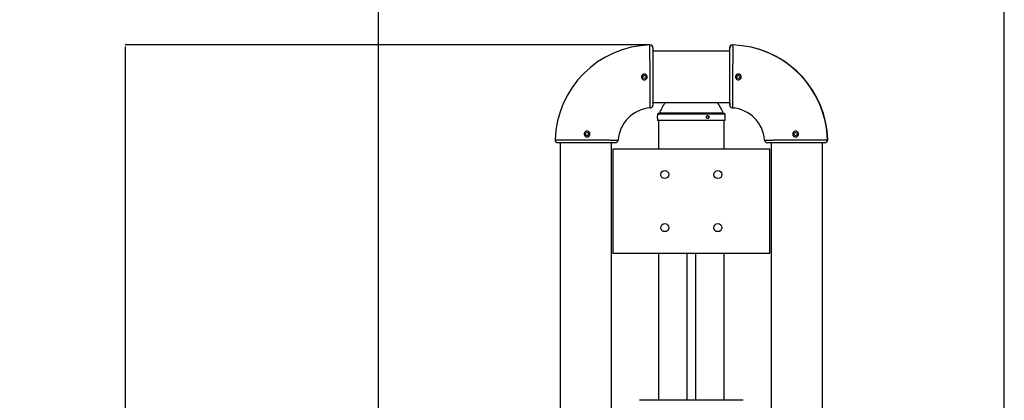
# Model space of a CAD drawing. Units: millimetres. Extents: x -2977 to 21000, y 0 to 14850.
# Drawn here: x 15915 to 17620, y 11623 to 12282 of the extents above; entities that cross this region are included whole.
import ezdxf

# ---------------------------------------------------------------- set-up
doc = ezdxf.new("R2010")
doc.units = ezdxf.units.MM
doc.header["$PDSIZE"] = -1
doc.layers.add('标注层', color=7, linetype='Continuous')
doc.styles.add('SLDTEXTSTYLE0', font='arial.ttf', dxfattribs={"width": 0.75})
doc.dimstyles.new('SLDDIMSTYLE0', dxfattribs={"dimtxt": 175, "dimasz": 3.302, "dimexe": 0, "dimexo": 0.0625, "dimgap": 0.875, "dimtad": 2, "dimdec": 0, "dimrnd": 1e-09, "dimzin": 12, "dimdsep": 46, "dimtxsty": 'SLDTEXTSTYLE0', "dimcen": 0.09, "dimadec": 0, "dimazin": 3, "dimtfac": 1, "dimtdec": 0, "dimtofl": 0, "dimtmove": 0, "dimatfit": 3, "dimfxl": 1, "dimfrac": 2, "dimtolj": 1, "dimtzin": 12, "dimarcsym": 0})

# ---------------------------------------------------------------- blocks, each defined once
blk = doc.blocks.new('_D_1')
at = {"layer": 'Defpoints', "color": 0, "transparency": 16777216}
for p in [(16536.3, 12686), (16536.3, 10817.4), (17620.3, 10817.4)]:
    blk.add_point(p, dxfattribs=at)
at = {"layer": '标注层', "color": 0, "lineweight": -2, "transparency": 16777216}
for p, q in [((16536.3, 10817.4), (16536.3, 12686)), ((17617, 12686), (16539.6, 12686)), ((17620.3, 10817.4), (17620.3, 12686))]:
    blk.add_line(p, q, dxfattribs=at)
at = {"layer": '标注层', "color": 0, "transparency": 16777216}
for points in [[(16539.6, 12686.6), (16539.6, 12685.5), (16536.3, 12686)], [(17617, 12686.6), (17617, 12685.5), (17620.3, 12686)]]:
    blk.add_solid(points, dxfattribs=at)
at = {"layer": '标注层', "color": 0, "transparency": 16777216, "insert": (16998.3, 12865.6), "char_height": 175, "attachment_point": 2, "style": 'SLDTEXTSTYLE0'}
blk.add_mtext('\\A1;1084', dxfattribs=at)
blk = doc.blocks.new('_D_2')
at = {"layer": 'Defpoints', "color": 0, "transparency": 16777216}
for p in [(17006.6, 12238.2), (16097.8, 9767.8), (16778.3, 9767.8)]:
    blk.add_point(p, dxfattribs=at)
at = {"layer": '标注层', "color": 0, "lineweight": -2, "transparency": 16777216}
for p, q in [((17006.6, 12238.2), (16097.8, 12238.2)), ((16097.8, 12234.9), (16097.8, 9771.1)), ((16778.2, 9767.8), (16097.8, 9767.8))]:
    blk.add_line(p, q, dxfattribs=at)
at = {"layer": '标注层', "color": 0, "transparency": 16777216}
for points in [[(16097.3, 12234.9), (16098.4, 12234.9), (16097.8, 12238.2)], [(16097.3, 9771.1), (16098.4, 9771.1), (16097.8, 9767.8)]]:
    blk.add_solid(points, dxfattribs=at)
at = {"layer": '标注层', "color": 0, "transparency": 16777216, "insert": (15918.2, 11008.8), "char_height": 175, "attachment_point": 2, "rotation": 90, "style": 'SLDTEXTSTYLE0'}
blk.add_mtext('\\A1;2470', dxfattribs=at)

msp = doc.modelspace()

# ---------------------------------------------------------------- linework, layer by layer
at = {"color": 7, "linetype": 'Continuous', "lineweight": 25}
for p, q in [((17144.796193, 12227.269366), (17011.796192, 12227.269366)), ((17144.608111, 12233.119442), (17144.621827, 12229.445412)), ((17011.796192, 12138.269379), (17144.796193, 12138.269379)), ((17144.963436, 12137.946083), (17144.978151, 12134.005024)), ((17148.890936, 12129.143193), (17149.61505, 12129.036858)), ((17149.61505, 12129.036858), (17152.788357, 12128.72143)), ((17019.796193, 12118.269398), (17019.796193, 12115.451529)), ((17019.796193, 12111.058428), (17019.796193, 12107.269242)), ((17136.796192, 12107.269242), (17019.796193, 12107.269242)), ((17135.796194, 12119.269326), (17020.796192, 12119.269326)), ((17021.296193, 12107.269242), (17021.296193, 12057.769253)), ((17135.296193, 12057.769253), (17135.296193, 12107.269242)), ((17136.796192, 12107.269242), (17136.796192, 12118.269398)), ((16851.296195, 12068.751767), (16851.296195, 11364.402606)), ((16940.296196, 11286.300614), (16940.296196, 12068.751767)), ((16942.296185, 12057.769253), (16942.296185, 11877.769186)), ((17214.2962, 12057.769253), (16942.296185, 12057.769253)), ((17214.2962, 11877.769186), (17214.2962, 12057.769253)), ((17216.296189, 12068.751767), (17216.296189, 11286.300614)), ((17305.296191, 11364.402606), (17305.296191, 12068.751767)), ((16942.296185, 11877.769186), (17214.2962, 11877.769186)), ((17021.296193, 11877.769186), (17021.296193, 11622.76931)), ((17070.296192, 11877.769186), (17070.296192, 11652.769282)), ((17086.296193, 11652.769282), (17086.296193, 11877.769186)), ((17135.296193, 11622.76931), (17135.296193, 11877.769186)), ((17070.296192, 11652.769282), (17070.296192, 11622.76931)), ((17086.296193, 11622.76931), (17086.296193, 11652.769282)), ((17168.296196, 11622.76931), (16988.296189, 11622.76931))]:
    msp.add_line(p, q, dxfattribs=at)
at = {"color": 8, "linetype": 'Continuous', "lineweight": 25}
for p, q in [((17136.796192, 12118.269398), (17019.796193, 12118.269398)), ((17133.549516, 12119.903519), (17023.042869, 12119.903519))]:
    msp.add_line(p, q, dxfattribs=at)
at = {"color": 7, "linetype": 'Continuous', "lineweight": 25}
for centre, radius in [((16996.796193, 12182.769291), 3), ((17159.796193, 12182.769291), 3), ((16897.77865, 12083.751749), 3), ((17258.813735, 12083.751749), 3), ((17032.334252, 12013.731232), 7), ((17124.258133, 12013.731232), 7), ((17032.334252, 11921.807351), 7), ((17124.258133, 11921.807351), 7)]:
    msp.add_circle(centre, radius, dxfattribs=at)
for centre, radius, start, end in [((17011.796193, 12068.751749), 169.5, 91.74178132, 178.25821868), ((17006.796193, 12233.175743), 5, 0, 91.74178132), ((17011.296193, 12229.501749), 0.5, 270, 0), ((17149.608072, 12233.138058), 5, 100.23271909, 180.213911454), ((17145.12182, 12229.447288), 0.5, 180.213911454, 270.213911454), ((17149.796193, 12233.175743), 5, 88.25821868, 180), ((17144.796193, 12068.751749), 169.5, 1.74178132, 88.25821868), ((17145.221976, 12068.696542), 169.5, 1.955692774, 82.684763096), ((17011.796193, 12068.751749), 60.5, 94.37798254, 175.62201746), ((17006.796193, 12134.06063), 5, 274.37798254, 0), ((17011.296193, 12138.001749), 0.5, 0, 32.349677432), ((17149.796193, 12134.06063), 5, 180, 265.62201746), ((17144.796193, 12068.751749), 60.5, 4.37798254, 85.62201746), ((17020.796193, 12118.269291), 1, 90, 180), ((17022.112155, 12120.269291), 1, 270, 338.546449556), ((17134.480231, 12120.269291), 1, 201.453550444, 270), ((17135.796193, 12118.269291), 1, 0, 90), ((16847.372198, 12073.751749), 5, 178.25821868, 270), ((16946.487311, 12073.751749), 5, 270, 355.62201746), ((17210.105074, 12073.751749), 5, 184.37798254, 270), ((17309.220187, 12073.751749), 5, 270, 1.74178132), ((17309.626157, 12074.310376), 5, 320.033236983, 1.955692774), ((16942.546193, 12069.251749), 0.5, 180, 270)]:
    msp.add_arc(centre, radius, start, end, dxfattribs=at)
for points, knots in [([(17007.177875, 12129.075243), (17007.177089, 12129.138955), (17007.175508, 12129.267175), (17007.163978, 12130.218837), (17007.148698, 12131.524736), (17007.131206, 12133.075911), (17007.110467, 12135.000183), (17007.087252, 12137.274401), (17007.062467, 12139.855874), (17007.036492, 12142.741226), (17007.009656, 12145.946521), (17006.982624, 12149.424539), (17006.956109, 12153.114732), (17006.930158, 12157.019831), (17006.904819, 12161.153242), (17006.88046, 12165.463087), (17006.857455, 12169.876687), (17006.835631, 12174.403734), (17006.814965, 12179.043119), (17006.795734, 12183.700952), (17006.778113, 12188.297011), (17006.76183, 12192.844008), (17006.746669, 12197.36897), (17006.732773, 12201.794923), (17006.720189, 12206.049909), (17006.708713, 12210.149092), (17006.698241, 12214.097693), (17006.688809, 12217.825705), (17006.680488, 12221.274297), (17006.673077, 12224.461303), (17006.666533, 12227.385154), (17006.660883, 12229.994009), (17006.656145, 12232.246966), (17006.652193, 12234.162128), (17006.649024, 12235.7357), (17006.646423, 12237.043754), (17006.644587, 12237.984019), (17006.644343, 12238.110047), (17006.64422, 12238.173439)], [0, 0, 0, 0, 0.0350121658, 0.0704617173, 0.0968381289, 0.1232135242, 0.1503528949, 0.177492664, 0.2039133956, 0.2303315212, 0.2575165066, 0.2846998925, 0.3111838753, 0.3376655909, 0.3649168512, 0.3921693397, 0.4189214098, 0.4456741501, 0.4732182859, 0.5007641659, 0.5272456101, 0.5537261099, 0.58097734, 0.6082272076, 0.6347102257, 0.6611939042, 0.6884474236, 0.7157001396, 0.7421682118, 0.7686370556, 0.7958771212, 0.823115122, 0.8495687419, 0.8760224335, 0.9032445761, 0.9304659975, 0.9650243712, 1, 1, 1, 1]), ([(17011.796192, 12233.175709), (17011.796192, 12233.118136), (17011.796192, 12233.002985), (17011.796192, 12232.079899), (17011.796192, 12230.583135), (17011.796192, 12228.473702), (17011.796192, 12225.807877), (17011.796192, 12222.594859), (17011.796192, 12218.895238), (17011.796192, 12214.754448), (17011.796192, 12210.209955), (17011.796192, 12205.333805), (17011.796192, 12200.185602), (17011.796192, 12194.823602), (17011.796192, 12189.323141), (17011.796192, 12183.731251), (17011.796192, 12178.118084), (17011.796192, 12172.556729), (17011.796192, 12167.153976), (17011.796192, 12161.984507), (17011.796192, 12157.104453), (17011.796192, 12152.557214), (17011.796192, 12148.41398), (17011.796192, 12144.712321), (17011.796192, 12141.49444), (17011.796192, 12138.821146), (17011.796192, 12136.701642), (17011.796192, 12135.183643), (17011.796192, 12134.238467), (17011.796192, 12134.119873), (17011.796192, 12134.060576)], [0, 0, 0, 0, 0.0347696823, 0.0695418048, 0.1052826941, 0.1411370437, 0.1768778279, 0.2126414627, 0.248517589, 0.2842802907, 0.3200647538, 0.3559618681, 0.391745243, 0.4275278176, 0.4634248815, 0.499207425, 0.5353676832, 0.5716454566, 0.6078077581, 0.6435953385, 0.679498684, 0.715286939, 0.7509858081, 0.7868020512, 0.8225017038, 0.8581413111, 0.8938924082, 0.9295299773, 0.9647648691, 1, 1, 1, 1]), ([(17144.796193, 12134.060576), (17144.796193, 12134.118758), (17144.796193, 12134.235842), (17144.796193, 12135.336489), (17144.796193, 12137.137387), (17144.796193, 12139.47576), (17144.796193, 12142.235134), (17144.796193, 12145.600456), (17144.796193, 12149.486645), (17144.796193, 12153.69984), (17144.796193, 12158.360271), (17144.796193, 12163.352827), (17144.796193, 12168.539651), (17144.796193, 12173.968716), (17144.796193, 12179.505691), (17144.796193, 12185.086818), (17144.796193, 12190.679622), (17144.796193, 12196.145463), (17144.796193, 12201.480731), (17144.796193, 12206.585254), (17144.796193, 12211.333698), (17144.796193, 12215.817247), (17144.796193, 12219.867541), (17144.796193, 12223.385327), (17144.796193, 12226.523311), (17144.796193, 12229.068679), (17144.796193, 12230.962189), (17144.796193, 12232.150007), (17144.796193, 12233.003688), (17144.796193, 12233.118141), (17144.796193, 12233.175709)], [0, 0, 0, 0, 0.0350541628, 0.070542146, 0.1234940873, 0.1507639601, 0.178035886, 0.2310402044, 0.258338553, 0.2856355077, 0.3386314512, 0.3659226921, 0.3932136494, 0.4462102907, 0.4735020091, 0.500792522, 0.5538753997, 0.5812159601, 0.6085560544, 0.6614311849, 0.6886579186, 0.7158873236, 0.7687425465, 0.7959588309, 0.8231766613, 0.8760257674, 0.9032388888, 0.930455422, 0.965020003, 1, 1, 1, 1]), ([(17149.948165, 12238.173439), (17149.948045, 12238.111476), (17149.947804, 12237.986802), (17149.945987, 12237.057586), (17149.943439, 12235.772308), (17149.94032, 12234.230968), (17149.936385, 12232.313934), (17149.931616, 12230.046236), (17149.926039, 12227.470395), (17149.919596, 12224.591163), (17149.912178, 12221.390019), (17149.903794, 12217.917569), (17149.894495, 12214.234086), (17149.884182, 12210.338391), (17149.872678, 12206.213891), (17149.859997, 12201.92131), (17149.846238, 12197.534174), (17149.831259, 12193.044064), (17149.81482, 12188.442368), (17149.797078, 12183.808509), (17149.778165, 12179.220783), (17149.75796, 12174.666744), (17149.736219, 12170.132805), (17149.713193, 12165.696749), (17149.689173, 12161.430941), (17149.664135, 12157.319138), (17149.637961, 12153.357028), (17149.611165, 12149.612792), (17149.584335, 12146.146689), (17149.557615, 12142.940668), (17149.531252, 12139.996378), (17149.506059, 12137.368319), (17149.482915, 12135.095602), (17149.462123, 12133.161705), (17149.444208, 12131.569842), (17149.428612, 12130.235752), (17149.416923, 12129.270353), (17149.415318, 12129.140546), (17149.41451, 12129.075243)], [0, 0, 0, 0, 0.0345560065, 0.0695282253, 0.0959682435, 0.1224084673, 0.1496156796, 0.1768224478, 0.2032652437, 0.2297064186, 0.2569177243, 0.2841284698, 0.3105804162, 0.3370301178, 0.3642501074, 0.3914692957, 0.4180219714, 0.4445769552, 0.4719069119, 0.4992359944, 0.5257448039, 0.5522536574, 0.5795328654, 0.6068124353, 0.6333198975, 0.6598264595, 0.6871044341, 0.7143817078, 0.7408944266, 0.7674063761, 0.7946916943, 0.821975526, 0.8484650781, 0.8749513966, 0.9022134489, 0.929475591, 0.9645206832, 1, 1, 1, 1]), ([(17000.337698, 12179.239705), (16999.902562, 12178.881064), (16999.032241, 12178.163744), (16997.368702, 12177.711589), (16995.671312, 12177.799074), (16994.093024, 12178.450306), (16992.817375, 12179.585468), (16991.987766, 12181.082043), (16991.700982, 12182.767006), (16991.985992, 12184.449087), (16992.810017, 12185.943409), (16994.084163, 12187.083604), (16995.665167, 12187.737663), (16997.37093, 12187.832136), (16999.009779, 12187.358361), (17000.402074, 12186.369845), (17001.390197, 12184.974223), (17001.861814, 12183.328266), (17001.757461, 12181.629143), (17001.191667, 12180.217129), (17000.580734, 12179.517875), (17000.337698, 12179.239705)], [0, 0, 0, 0, 0.0536098704, 0.1072257676, 0.1606859928, 0.2141539558, 0.2678400936, 0.3215998442, 0.3751846824, 0.4286337036, 0.482192456, 0.535930908, 0.589650843, 0.6431883415, 0.6966550546, 0.7502661235, 0.8040288633, 0.8577082553, 0.9111941526, 0.9646721101, 1, 1, 1, 1]), ([(17156.254687, 12179.239705), (17155.896909, 12179.677033), (17155.181337, 12180.551709), (17154.735486, 12182.220211), (17154.831574, 12183.920121), (17155.49217, 12185.495549), (17156.632601, 12186.763796), (17158.131818, 12187.585832), (17159.81992, 12187.864749), (17161.503056, 12187.570188), (17162.992034, 12186.737377), (17164.123768, 12185.45937), (17164.770462, 12183.876111), (17164.856126, 12182.167549), (17164.372627, 12180.529872), (17163.377255, 12179.144764), (17161.979122, 12178.165047), (17160.33094, 12177.700663), (17158.629989, 12177.81373), (17157.223013, 12178.386957), (17156.5292, 12178.997957), (17156.254687, 12179.239705)], [0, 0, 0, 0, 0.0537299108, 0.1074623724, 0.1610624047, 0.2145096817, 0.2680541994, 0.3217825679, 0.3755162134, 0.4290708395, 0.4825349307, 0.536128257, 0.5898789216, 0.6435796609, 0.6970799025, 0.7505460146, 0.8041925455, 0.8579634356, 0.9115838049, 0.965017322, 1, 1, 1, 1]), ([(17033.095934, 12138.269379), (17032.629235, 12137.681992), (17030.280681, 12134.726098), (17026.807272, 12128.594832), (17024.324365, 12122.862256), (17023.042869, 12119.903519)], [0, 0, 0, 0, 0.107142948, 0.5391724677, 1, 1, 1, 1]), ([(17133.549516, 12119.903519), (17132.242656, 12122.912574), (17129.711919, 12128.739614), (17126.233221, 12134.869592), (17123.908006, 12137.768815), (17123.506547, 12138.269379)], [0, 0, 0, 0, 0.4690574104, 0.9083302607, 1, 1, 1, 1]), ([(17019.796473, 12111.058428), (17019.797182, 12111.195322), (17019.798662, 12111.480628), (17019.807389, 12112.179531), (17019.81267, 12112.997577), (17019.811289, 12113.854883), (17019.804474, 12114.63249), (17019.796803, 12115.198991), (17019.797209, 12115.386009), (17019.797352, 12115.451529)], [0, 0, 0, 0, 0.1428232331, 0.2976643061, 0.4524686418, 0.6071543212, 0.7617768185, 0.9165411344, 1, 1, 1, 1]), ([(17104.333416, 12113.269284), (17104.358184, 12112.988311), (17104.407719, 12112.426367), (17104.792878, 12111.678361), (17105.357191, 12111.109328), (17106.057575, 12110.783885), (17106.806065, 12110.738342), (17107.520007, 12110.978119), (17108.119915, 12111.475709), (17108.541737, 12112.175812), (17108.740313, 12112.999089), (17108.694717, 12113.85262), (17108.41008, 12114.640079), (17107.916165, 12115.273503), (17107.265525, 12115.681449), (17106.528648, 12115.816821), (17105.788732, 12115.665869), (17105.128647, 12115.244452), (17104.629317, 12114.601224), (17104.369434, 12113.903515), (17104.343465, 12113.446228), (17104.333416, 12113.269284)], [0, 0, 0, 0, 0.0536546617, 0.1073090631, 0.1609969687, 0.2146985164, 0.2683720745, 0.3220039359, 0.3756660384, 0.4293685303, 0.4830612399, 0.5367137849, 0.5903471967, 0.6440181283, 0.6977290764, 0.7514113808, 0.8050554616, 0.8587031105, 0.9123808897, 0.9660964365, 1, 1, 1, 1]), ([(17106.216422, 12115.705445), (17106.407937, 12115.656116), (17106.839118, 12115.545054), (17107.393958, 12115.057589), (17107.817027, 12114.36443), (17108.015133, 12113.539179), (17107.969564, 12112.686823), (17107.685618, 12111.896328), (17107.190506, 12111.273196), (17106.639087, 12110.891635), (17106.256167, 12110.844443), (17106.117886, 12110.827401)], [0, 0, 0, 0, 0.0955079078, 0.215029208, 0.3346276368, 0.454226671, 0.5737336558, 0.6932263123, 0.8127750533, 0.9323889892, 1, 1, 1, 1]), ([(16842.374512, 12073.903754), (16842.436442, 12073.903589), (16842.561048, 12073.903257), (16843.490489, 12073.901566), (16844.775556, 12073.898763), (16846.317286, 12073.896112), (16848.23381, 12073.891876), (16850.501849, 12073.887385), (16853.077421, 12073.881322), (16855.956937, 12073.875383), (16859.157803, 12073.867547), (16862.630442, 12073.859514), (16866.313775, 12073.849993), (16870.209588, 12073.839731), (16874.334033, 12073.828064), (16878.626613, 12073.815624), (16883.013764, 12073.801996), (16887.503857, 12073.78662), (16892.105527, 12073.770611), (16896.739431, 12073.752402), (16901.327187, 12073.733806), (16905.881291, 12073.713507), (16910.415005, 12073.691735), (16914.851345, 12073.668932), (16919.117039, 12073.64472), (16923.22884, 12073.619739), (16927.190937, 12073.593391), (16930.935205, 12073.566695), (16934.401268, 12073.539951), (16937.607364, 12073.513058), (16940.551499, 12073.486809), (16943.179792, 12073.461693), (16945.452187, 12073.438442), (16947.386421, 12073.417597), (16948.978141, 12073.399871), (16950.312148, 12073.384089), (16951.277586, 12073.372489), (16951.407411, 12073.370948), (16951.472723, 12073.370173)], [0, 0, 0, 0, 0.03455600843, 0.06952834264, 0.09596835087, 0.12240596384, 0.14961557856, 0.17682257263, 0.20326494143, 0.2297067842, 0.25691725998, 0.28412873614, 0.31057985569, 0.33703045848, 0.36425007336, 0.39146878755, 0.41802255573, 0.44457661994, 0.47190650008, 0.49923616937, 0.5257447915, 0.55225365767, 0.57953328036, 0.6068125567, 0.63331987185, 0.65982629082, 0.68710428105, 0.71438170623, 0.74089430436, 0.76740645129, 0.79469144828, 0.82197568586, 0.84846477785, 0.87495154959, 0.90221349292, 0.92947553493, 0.96452065748, 1, 1, 1, 1]), ([(16901.308202, 12080.210164), (16900.870893, 12079.852428), (16899.996223, 12079.136914), (16898.327747, 12078.691139), (16896.627858, 12078.787317), (16895.052284, 12079.447489), (16893.784248, 12080.588201), (16892.962195, 12082.087238), (16892.683011, 12083.77545), (16892.977814, 12085.458585), (16893.810486, 12086.947687), (16895.088505, 12088.079393), (16896.671835, 12088.725982), (16898.380418, 12088.811597), (16900.018134, 12088.328199), (16901.403162, 12087.332695), (16902.382984, 12085.934649), (16902.847198, 12084.286399), (16902.734232, 12082.585492), (16902.160974, 12081.178515), (16901.549971, 12080.4847), (16901.308202, 12080.210164)], [0, 0, 0, 0, 0.0537250585, 0.1074564847, 0.1610598398, 0.2145066531, 0.2680462257, 0.3217748599, 0.3755100672, 0.4290700225, 0.4825320345, 0.5361251817, 0.5898781917, 0.6435779009, 0.6970812532, 0.7505441149, 0.8041929659, 0.8579630639, 0.9115833534, 0.9650142876, 1, 1, 1, 1]), ([(17205.119663, 12073.370173), (17205.183362, 12073.370843), (17205.311556, 12073.37219), (17206.263315, 12073.384093), (17207.569296, 12073.399008), (17209.120127, 12073.416934), (17211.044594, 12073.437379), (17213.31868, 12073.460836), (17215.900539, 12073.485263), (17218.785414, 12073.511552), (17221.991052, 12073.538186), (17225.469015, 12073.565273), (17229.159158, 12073.591718), (17233.064323, 12073.617854), (17237.197733, 12073.64306), (17241.507506, 12073.667538), (17245.921073, 12073.690648), (17250.448166, 12073.712152), (17255.087562, 12073.733152), (17259.745394, 12073.752041), (17264.341416, 12073.76972), (17268.888443, 12073.786147), (17273.413298, 12073.801163), (17277.839574, 12073.815181), (17282.094184, 12073.827603), (17286.193514, 12073.839157), (17290.141892, 12073.849939), (17293.87054, 12073.858896), (17297.318654, 12073.867466), (17300.50552, 12073.874879), (17303.42998, 12073.881486), (17306.03819, 12073.887239), (17308.291527, 12073.8916), (17310.206627, 12073.895924), (17311.779972, 12073.89883), (17313.088202, 12073.901483), (17314.028539, 12073.903291), (17314.15451, 12073.903599), (17314.217874, 12073.903754)], [0, 0, 0, 0, 0.035012113, 0.0704616902, 0.0968380191, 0.1232158251, 0.1503551936, 0.1774950993, 0.203913247, 0.2303340502, 0.2575163277, 0.2847003975, 0.3111838536, 0.3376659814, 0.3649175147, 0.3921688381, 0.4189213726, 0.4456735627, 0.4732187865, 0.5007639574, 0.5272453143, 0.5537264708, 0.5809768974, 0.6082267471, 0.634710118, 0.6611936064, 0.6884471652, 0.7156989632, 0.7421687033, 0.7686370278, 0.79587523, 0.8231151996, 0.8495691255, 0.8760227095, 0.9032445191, 0.9304660388, 0.9650244373, 1, 1, 1, 1]), ([(17255.284183, 12080.210164), (17254.925548, 12080.64533), (17254.208236, 12081.515712), (17253.756013, 12083.179284), (17253.843497, 12084.876714), (17254.494847, 12086.454945), (17255.630043, 12087.730536), (17257.126519, 12088.560183), (17258.811462, 12088.847005), (17260.493414, 12088.561763), (17261.98777, 12087.737917), (17263.128058, 12086.463752), (17263.782275, 12084.882789), (17263.876332, 12083.17699), (17263.402965, 12081.538069), (17262.414124, 12080.145981), (17261.018734, 12079.157588), (17259.372655, 12078.686085), (17257.673607, 12078.790618), (17256.261566, 12079.356214), (17255.562361, 12079.967117), (17255.284183, 12080.210164)], [0, 0, 0, 0, 0.0536121814, 0.1072304842, 0.1606921023, 0.2141589497, 0.2678443386, 0.3216055274, 0.3751871138, 0.4286336233, 0.4821915925, 0.5359312881, 0.5896554649, 0.6431878069, 0.6966597504, 0.7502686899, 0.8040298497, 0.8577113172, 0.9111999921, 0.9646711001, 1, 1, 1, 1]), ([(16946.487316, 12068.751767), (16946.429102, 12068.751767), (16946.311954, 12068.751767), (16945.211558, 12068.751767), (16943.410634, 12068.751767), (16941.072207, 12068.751767), (16938.312753, 12068.751767), (16934.947391, 12068.751767), (16931.061256, 12068.751767), (16926.848159, 12068.751767), (16922.187945, 12068.751767), (16917.194982, 12068.751767), (16912.008259, 12068.751767), (16906.579398, 12068.751767), (16901.042229, 12068.751767), (16895.461148, 12068.751767), (16889.868289, 12068.751767), (16884.402496, 12068.751767), (16879.067247, 12068.751767), (16873.962782, 12068.751767), (16869.214211, 12068.751767), (16864.730825, 12068.751767), (16860.680461, 12068.751767), (16857.162653, 12068.751767), (16854.0245, 12068.751767), (16851.479302, 12068.751767), (16849.585691, 12068.751767), (16848.398076, 12068.751767), (16847.544147, 12068.751767), (16847.429742, 12068.751767), (16847.372197, 12068.751767)], [0, 0, 0, 0, 0.0350542116, 0.0705420853, 0.1234940188, 0.1507640377, 0.1780361789, 0.2310407773, 0.2583389514, 0.285635353, 0.3386311871, 0.3659218541, 0.3932129262, 0.4462094542, 0.4735009076, 0.5007926244, 0.5538752655, 0.5812152895, 0.6085556844, 0.6614302531, 0.6886580749, 0.7158865023, 0.7687419832, 0.7959584749, 0.8231767091, 0.8760256467, 0.9032388263, 0.9304552364, 0.9650199753, 1, 1, 1, 1]), ([(17309.220188, 12068.751767), (17309.162625, 12068.751767), (17309.047496, 12068.751767), (17308.124334, 12068.751767), (17306.627486, 12068.751767), (17304.518224, 12068.751767), (17301.852239, 12068.751767), (17298.639083, 12068.751767), (17294.940126, 12068.751767), (17290.798701, 12068.751767), (17286.254459, 12068.751767), (17281.378179, 12068.751767), (17276.229992, 12068.751767), (17270.867973, 12068.751767), (17265.367702, 12068.751767), (17259.775726, 12068.751767), (17254.162511, 12068.751767), (17248.601271, 12068.751767), (17243.198217, 12068.751767), (17238.029309, 12068.751767), (17233.148618, 12068.751767), (17228.601873, 12068.751767), (17224.458483, 12068.751767), (17220.756503, 12068.751767), (17217.539201, 12068.751767), (17214.865381, 12068.751767), (17212.746382, 12068.751767), (17211.227957, 12068.751767), (17210.282873, 12068.751767), (17210.164337, 12068.751767), (17210.10507, 12068.751767)], [0, 0, 0, 0, 0.0347696277, 0.0695417633, 0.1052826801, 0.1411367615, 0.176877862, 0.2126412806, 0.2485190157, 0.2842801109, 0.3200642893, 0.355962106, 0.3917453418, 0.4275277735, 0.4634243632, 0.4992067707, 0.5353675516, 0.5716457459, 0.607806133, 0.6435949316, 0.6794969049, 0.7152867311, 0.7509863336, 0.7867995981, 0.8225018695, 0.8581385078, 0.8938923166, 0.9295301253, 0.9647649511, 1, 1, 1, 1])]:
    msp.add_open_spline(points, degree=3, knots=knots, dxfattribs=at)

# ---------------------------------------------------------------- dimensions: what is measured, and where the dimension line sits
at = {"layer": '标注层'}
for base, p1, p2, angle, picture, middle in [((16536.296193, 12686.032832), (17620.296193, 10817.382554), (16536.296193, 10817.382554), 0, '_D_1', (16998.346577, 12686.032832)), ((16097.814411, 9767.769291), (17006.644217, 12238.173433), (16778.296193, 9767.769291), 90, '_D_2', (16097.814411, 11008.785372))]:
    dim = msp.add_linear_dim(base=base, p1=p1, p2=p2, angle=angle, dimstyle='SLDDIMSTYLE0', dxfattribs=at)
    dim.commit()
    dim.dimension.update_dxf_attribs({"geometry": picture, "text_midpoint": middle, "dimtype": 160})

doc.saveas('drawing.dxf')
